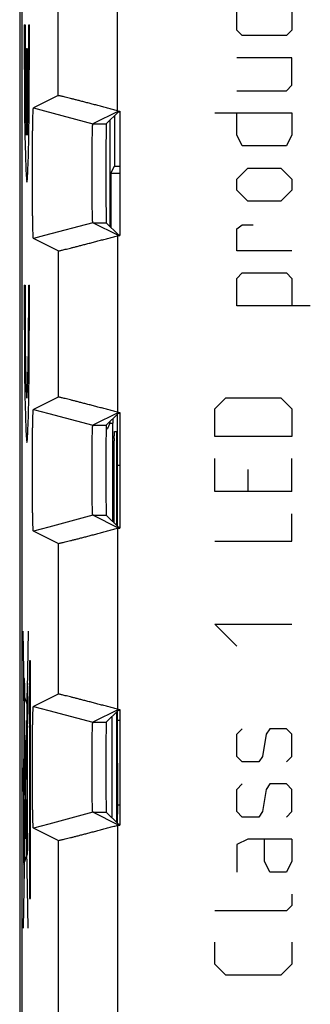
# Model space of a CAD drawing. Units: millimetres. Extents: x -12.1 to 10.3, y -24.5 to 24.5.
# Drawn here: x -12.1 to -7.2, y -0.5 to 16.1 of the extents above; entities that cross this region are included whole.
import ezdxf

# ---------------------------------------------------------------- set-up
doc = ezdxf.new("R2010")
doc.units = ezdxf.units.MM
doc.header["$LTSCALE"] = 36.425481
doc.layers.get('0').update_dxf_attribs({"linetype": 'CONTINUOUS'})
doc.layers.add('CURVE', color=7, linetype='CONTINUOUS')

msp = doc.modelspace()

# ---------------------------------------------------------------- linework, layer by layer
at = {"color": 0, "linetype": 'CONTINUOUS'}
for p, q in [((-12.092, 21.941), (-12.092, -21.941)), ((-12.058, 17.672), (-12.058, -17.672)), ((-11.446, 14.807), (-11.86, 14.6)), ((-11.86, 14.6), (-11.672, 14.55)), ((-10.429, 14.548), (-10.86, 14.332)), ((-10.431, 14.534), (-10.634, 14.332)), ((-10.497, 14.469), (-10.497, 13.62)), ((-10.446, 14.552), (-10.429, 14.548)), ((-10.431, 14.534), (-10.408, 14.534)), ((-10.429, 14.548), (-10.408, 14.548)), ((-10.408, 14.548), (-10.408, 12.452)), ((-10.575, 14.391), (-10.575, 12.609)), ((-10.558, 13.5), (-10.497, 13.62)), ((-10.497, 13.62), (-10.408, 13.62)), ((-10.558, 13.5), (-10.558, 12.592)), ((-10.558, 13.5), (-10.408, 13.5)), ((-10.429, 12.452), (-10.86, 12.668)), ((-10.431, 12.466), (-10.634, 12.668)), ((-11.672, 12.45), (-11.86, 12.4)), ((-10.446, 12.448), (-10.429, 12.452)), ((-10.431, 12.466), (-10.408, 12.466)), ((-10.429, 12.452), (-10.408, 12.452)), ((-11.446, 12.193), (-11.86, 12.4)), ((-11.446, 9.732), (-11.861, 9.525)), ((-11.861, 9.525), (-11.6, 9.455)), ((-10.429, 9.473), (-10.861, 9.257)), ((-10.431, 9.459), (-10.634, 9.257)), ((-10.446, 9.477), (-10.429, 9.473)), ((-10.431, 9.459), (-10.408, 9.459)), ((-10.429, 9.473), (-10.408, 9.473)), ((-10.408, 9.473), (-10.408, 7.527)), ((-10.573, 9.318), (-10.576, 9.296)), ((-10.522, 7.631), (-10.522, 9.294)), ((-10.443, 8.58), (-10.446, 9.445)), ((-10.495, 9.15), (-10.46, 9.15)), ((-10.46, 9.15), (-10.46, 7.57)), ((-10.499, 7.608), (-10.499, 8.95)), ((-10.446, 7.555), (-10.443, 8.58)), ((-10.408, 8.58), (-10.443, 8.58)), ((-10.429, 7.527), (-10.861, 7.743)), ((-10.431, 7.541), (-10.634, 7.743)), ((-11.6, 7.545), (-11.861, 7.475)), ((-11.446, 7.268), (-11.861, 7.475)), ((-10.446, 7.523), (-10.429, 7.527)), ((-10.431, 7.541), (-10.408, 7.541)), ((-10.429, 7.527), (-10.408, 7.527)), ((-11.446, 4.732), (-11.861, 4.525)), ((-11.861, 4.525), (-11.6, 4.455)), ((-10.446, 4.477), (-10.429, 4.473)), ((-10.429, 4.473), (-10.861, 4.257)), ((-10.431, 4.459), (-10.634, 4.257)), ((-10.54, 4.351), (-10.54, 2.649)), ((-10.46, 4.43), (-10.46, 2.57)), ((-10.447, 4.288), (-10.446, 4.445)), ((-10.431, 4.459), (-10.408, 4.459)), ((-10.429, 4.473), (-10.408, 4.473)), ((-10.408, 4.473), (-10.408, 2.527)), ((-10.442, 2.86), (-10.447, 4.288)), ((-10.408, 4.288), (-10.447, 4.288)), ((-10.443, 2.552), (-10.442, 2.86)), ((-10.408, 2.86), (-10.442, 2.86)), ((-10.429, 2.527), (-10.861, 2.743)), ((-10.431, 2.541), (-10.634, 2.743)), ((-11.6, 2.545), (-11.861, 2.475)), ((-10.446, 2.523), (-10.429, 2.527)), ((-10.431, 2.541), (-10.408, 2.541)), ((-10.429, 2.527), (-10.408, 2.527)), ((-11.446, 2.268), (-11.861, 2.475))]:
    msp.add_line(p, q, dxfattribs=at)
at = {"color": 9, "linetype": 'CONTINUOUS'}
for p, q in [((-11.446, 14.807), (-11.446, 17.419)), ((-10.446, 14.552), (-10.446, 17.419)), ((-12.016, 16), (-12.002, 16)), ((-11.94, 16), (-11.927, 16)), ((-11.978, 14.139), (-11.978, 15.6)), ((-11.978, 15.6), (-11.965, 15.6)), ((-11.965, 15.6), (-11.965, 14.139)), ((-11.672, 14.55), (-10.86, 14.332)), ((-10.86, 14.332), (-10.634, 14.332)), ((-10.86, 12.668), (-11.672, 12.45)), ((-10.86, 12.668), (-10.634, 12.668)), ((-10.446, 12.448), (-10.446, 9.477)), ((-11.446, 12.193), (-11.446, 9.732)), ((-12.016, 11.615), (-12.002, 11.615)), ((-11.94, 11.615), (-11.927, 11.615)), ((-11.6, 9.455), (-10.861, 9.257)), ((-10.576, 9.294), (-10.522, 9.294)), ((-10.861, 9.257), (-10.634, 9.257)), ((-10.861, 7.743), (-11.6, 7.545)), ((-10.861, 7.743), (-10.634, 7.743)), ((-10.446, 7.523), (-10.446, 4.477)), ((-11.446, 7.268), (-11.446, 4.732)), ((-11.947, 0.793), (-12.034, 5.793)), ((-11.947, 5.793), (-12.034, 0.793)), ((-11.927, 5.293), (-11.927, 1.293)), ((-11.909, 5.293), (-11.927, 5.293)), ((-11.909, 1.293), (-11.909, 5.293)), ((-12.017, 4.993), (-12.017, 4.593)), ((-12.01, 4.993), (-12.017, 4.993)), ((-12.01, 4.593), (-12.01, 4.993)), ((-12.021, 4.958), (-12.021, 1.628)), ((-12.019, 4.958), (-12.021, 4.958)), ((-12.019, 1.628), (-12.019, 4.958)), ((-12.016, 4.668), (-12.016, 4.918)), ((-12.016, 4.918), (-12.011, 4.918)), ((-12.011, 4.918), (-12.011, 4.668)), ((-12.019, 4.693), (-12.022, 4.693)), ((-12.02, 4.719), (-12.02, 1.868)), ((-11.961, 4.543), (-12.02, 4.719)), ((-12.011, 4.668), (-12.016, 4.668)), ((-12.017, 4.593), (-12.01, 4.593)), ((-11.961, 2.043), (-11.961, 4.543)), ((-11.6, 4.455), (-10.861, 4.257)), ((-10.861, 4.257), (-10.634, 4.257)), ((-12.005, 4.043), (-12.005, 3.043)), ((-12.002, 4.043), (-12.005, 4.043)), ((-12.002, 3.043), (-12.002, 4.043)), ((-12.004, 3.143), (-12.004, 3.943)), ((-12.004, 3.943), (-12.003, 3.943)), ((-12.003, 3.943), (-12.003, 3.143)), ((-12.026, 3.643), (-12.026, 2.943)), ((-12.024, 3.643), (-12.026, 3.643)), ((-12.026, 3.093), (-12.026, 3.493)), ((-12.026, 3.493), (-12.025, 3.493)), ((-12.025, 3.493), (-12.025, 3.093)), ((-12.024, 2.943), (-12.024, 3.643)), ((-12.025, 3.093), (-12.026, 3.093)), ((-12.005, 3.043), (-12.002, 3.043)), ((-12.003, 3.143), (-12.004, 3.143)), ((-12.026, 2.943), (-12.024, 2.943)), ((-10.861, 2.743), (-11.6, 2.545)), ((-10.861, 2.743), (-10.634, 2.743)), ((-10.446, 2.523), (-10.446, -2.523)), ((-11.955, 2.393), (-11.961, 2.393)), ((-11.955, 2.093), (-11.955, 2.393)), ((-12.026, 2.193), (-12.026, 1.993)), ((-12.02, 2.193), (-12.026, 2.193)), ((-11.446, 2.268), (-11.446, -2.268)), ((-12.026, 1.993), (-12.02, 1.993)), ((-12.025, 2.053), (-12.025, 2.133)), ((-12.025, 2.133), (-12.021, 2.133)), ((-12.021, 2.053), (-12.025, 2.053)), ((-12.02, 1.868), (-11.961, 2.043)), ((-11.961, 2.093), (-11.955, 2.093)), ((-12.022, 1.893), (-12.019, 1.893)), ((-12.021, 1.628), (-12.019, 1.628)), ((-11.927, 1.293), (-11.909, 1.293))]:
    msp.add_line(p, q, dxfattribs=at)
for points in [[(-12.016, 16), (-12.015, 15.494), (-12.013, 14.996), (-12.009, 14.543), (-12.003, 14.137), (-11.996, 13.802), (-11.989, 13.557), (-11.98, 13.403), (-11.971, 13.35), (-11.962, 13.4), (-11.954, 13.552), (-11.946, 13.8), (-11.939, 14.127), (-11.934, 14.532), (-11.93, 14.993), (-11.927, 15.481), (-11.927, 16)], [(-12.002, 16), (-12.002, 15.643), (-12.001, 15.29), (-11.998, 14.962), (-11.994, 14.672), (-11.989, 14.432), (-11.984, 14.253), (-11.978, 14.139)], [(-11.965, 14.139), (-11.959, 14.248), (-11.953, 14.426), (-11.948, 14.664), (-11.944, 14.952), (-11.942, 15.279), (-11.94, 15.632), (-11.94, 16)], [(-12.016, 11.615), (-12.015, 11.109), (-12.013, 10.611), (-12.009, 10.158), (-12.003, 9.751), (-11.996, 9.417), (-11.989, 9.172), (-11.98, 9.017), (-11.971, 8.965), (-11.962, 9.015), (-11.954, 9.167), (-11.946, 9.415), (-11.939, 9.742), (-11.934, 10.147), (-11.93, 10.607), (-11.927, 11.096), (-11.927, 11.615)], [(-12.002, 11.615), (-12.002, 11.251), (-12.001, 10.899), (-11.998, 10.571), (-11.994, 10.282), (-11.989, 10.04), (-11.984, 9.863), (-11.978, 9.753), (-11.971, 9.715), (-11.965, 9.752), (-11.959, 9.861), (-11.953, 10.037), (-11.948, 10.274), (-11.944, 10.567), (-11.942, 10.894), (-11.94, 11.246), (-11.94, 11.615)]]:
    msp.add_lwpolyline(points, dxfattribs=at)
at = {"color": 0, "linetype": 'CONTINUOUS'}
for points, knots in [([(-10.446, 14.552), (-10.474, 14.56), (-10.53, 14.574), (-10.612, 14.596), (-10.693, 14.618), (-10.773, 14.639), (-10.85, 14.659), (-10.924, 14.679), (-10.994, 14.697), (-11.061, 14.714), (-11.123, 14.73), (-11.181, 14.745), (-11.233, 14.758), (-11.281, 14.77), (-11.322, 14.78), (-11.358, 14.789), (-11.388, 14.796), (-11.411, 14.801), (-11.429, 14.805), (-11.439, 14.806), (-11.445, 14.808), (-11.446, 14.807)], [0, 0, 0, 0, 0.083559, 0.16664, 0.248352, 0.327923, 0.40523, 0.479689, 0.550535, 0.617211, 0.679709, 0.7375, 0.79006, 0.837125, 0.878711, 0.914457, 0.944076, 0.967502, 0.984713, 0.995548, 1, 1, 1, 1]), ([(-11.86, 12.4), (-11.86, 12.4), (-11.86, 12.4), (-11.86, 12.4), (-11.86, 12.4), (-11.861, 12.402), (-11.862, 12.404), (-11.862, 12.409), (-11.863, 12.416), (-11.864, 12.425), (-11.865, 12.436), (-11.865, 12.45), (-11.866, 12.465), (-11.867, 12.482), (-11.868, 12.509), (-11.869, 12.547), (-11.871, 12.599), (-11.872, 12.657), (-11.873, 12.722), (-11.874, 12.793), (-11.876, 12.869), (-11.876, 12.95), (-11.877, 13.035), (-11.878, 13.124), (-11.878, 13.215), (-11.879, 13.309), (-11.879, 13.404), (-11.879, 13.5), (-11.879, 13.596), (-11.879, 13.691), (-11.878, 13.785), (-11.878, 13.876), (-11.877, 13.965), (-11.876, 14.05), (-11.876, 14.131), (-11.874, 14.207), (-11.873, 14.278), (-11.872, 14.343), (-11.871, 14.401), (-11.869, 14.452), (-11.868, 14.491), (-11.867, 14.518), (-11.866, 14.535), (-11.865, 14.55), (-11.865, 14.564), (-11.864, 14.575), (-11.863, 14.584), (-11.862, 14.591), (-11.862, 14.596), (-11.861, 14.598), (-11.86, 14.6), (-11.86, 14.6), (-11.86, 14.6), (-11.86, 14.6), (-11.86, 14.6)], [0, 0, 0, 0, 0.000109, 0.000277, 0.000528, 0.000876, 0.001877, 0.004163, 0.007395, 0.011569, 0.016682, 0.022729, 0.02969, 0.037548, 0.046294, 0.066399, 0.089806, 0.116373, 0.145865, 0.178061, 0.212732, 0.249562, 0.288344, 0.328688, 0.370388, 0.413027, 0.456367, 0.500018, 0.54367, 0.58701, 0.62965, 0.671351, 0.711695, 0.750478, 0.787309, 0.821982, 0.854179, 0.883673, 0.910242, 0.933651, 0.953758, 0.962506, 0.970364, 0.977328, 0.983376, 0.98849, 0.992665, 0.995898, 0.998185, 0.999187, 0.999534, 0.999786, 0.999954, 1, 1, 1, 1]), ([(-10.86, 12.668), (-10.86, 12.668), (-10.86, 12.668), (-10.86, 12.669), (-10.861, 12.67), (-10.861, 12.672), (-10.862, 12.676), (-10.862, 12.682), (-10.863, 12.69), (-10.864, 12.699), (-10.864, 12.709), (-10.865, 12.726), (-10.866, 12.751), (-10.867, 12.785), (-10.868, 12.825), (-10.869, 12.869), (-10.87, 12.918), (-10.871, 12.971), (-10.872, 13.029), (-10.872, 13.089), (-10.873, 13.153), (-10.873, 13.219), (-10.874, 13.288), (-10.874, 13.358), (-10.874, 13.429), (-10.874, 13.5), (-10.874, 13.571), (-10.874, 13.642), (-10.874, 13.712), (-10.873, 13.78), (-10.873, 13.847), (-10.872, 13.911), (-10.872, 13.971), (-10.871, 14.029), (-10.87, 14.082), (-10.869, 14.131), (-10.868, 14.175), (-10.867, 14.215), (-10.866, 14.249), (-10.865, 14.274), (-10.864, 14.291), (-10.864, 14.301), (-10.863, 14.31), (-10.862, 14.318), (-10.862, 14.324), (-10.861, 14.328), (-10.861, 14.33), (-10.86, 14.331), (-10.86, 14.332), (-10.86, 14.332), (-10.86, 14.332)], [0, 0, 0, 0, 0.000174, 0.000433, 0.001245, 0.002469, 0.00509, 0.00865, 0.013142, 0.01856, 0.024897, 0.032131, 0.049218, 0.069714, 0.093408, 0.120149, 0.149698, 0.181833, 0.216327, 0.252871, 0.291265, 0.331132, 0.372281, 0.414312, 0.457003, 0.499987, 0.542971, 0.585662, 0.627694, 0.668843, 0.708712, 0.747107, 0.783651, 0.818147, 0.850284, 0.879834, 0.906577, 0.930273, 0.950771, 0.96786, 0.975096, 0.981434, 0.986854, 0.991347, 0.994908, 0.99753, 0.998754, 0.999566, 0.999825, 1, 1, 1, 1]), ([(-10.86, 12.668), (-10.86, 12.668), (-10.86, 12.668), (-10.86, 12.669), (-10.861, 12.67), (-10.861, 12.672), (-10.862, 12.676), (-10.862, 12.682), (-10.863, 12.69), (-10.864, 12.699), (-10.864, 12.709), (-10.865, 12.726), (-10.866, 12.751), (-10.867, 12.785), (-10.868, 12.825), (-10.869, 12.869), (-10.87, 12.918), (-10.871, 12.971), (-10.872, 13.029), (-10.872, 13.089), (-10.873, 13.153), (-10.873, 13.219), (-10.874, 13.288), (-10.874, 13.358), (-10.874, 13.429), (-10.874, 13.5), (-10.874, 13.571), (-10.874, 13.642), (-10.874, 13.712), (-10.873, 13.78), (-10.873, 13.847), (-10.872, 13.911), (-10.872, 13.971), (-10.871, 14.029), (-10.87, 14.082), (-10.869, 14.131), (-10.868, 14.175), (-10.867, 14.215), (-10.866, 14.249), (-10.865, 14.274), (-10.864, 14.291), (-10.864, 14.301), (-10.863, 14.31), (-10.862, 14.318), (-10.862, 14.324), (-10.861, 14.328), (-10.861, 14.33), (-10.86, 14.331), (-10.86, 14.332), (-10.86, 14.332), (-10.86, 14.332)], [0, 0, 0, 0, 0.000174, 0.000433, 0.001245, 0.002469, 0.00509, 0.00865, 0.013142, 0.01856, 0.024897, 0.032131, 0.049218, 0.069714, 0.093408, 0.120149, 0.149698, 0.181833, 0.216327, 0.252871, 0.291265, 0.331132, 0.372281, 0.414312, 0.457003, 0.499987, 0.542971, 0.585662, 0.627694, 0.668843, 0.708712, 0.747107, 0.783651, 0.818147, 0.850284, 0.879834, 0.906577, 0.930273, 0.950771, 0.96786, 0.975096, 0.981434, 0.986854, 0.991347, 0.994908, 0.99753, 0.998754, 0.999566, 0.999825, 1, 1, 1, 1]), ([(-10.634, 14.332), (-10.635, 14.331), (-10.634, 14.326), (-10.635, 14.317), (-10.636, 14.3), (-10.636, 14.278), (-10.637, 14.25), (-10.637, 14.217), (-10.638, 14.177), (-10.638, 14.133), (-10.639, 14.084), (-10.639, 14.031), (-10.64, 13.974), (-10.64, 13.913), (-10.64, 13.849), (-10.64, 13.782), (-10.641, 13.714), (-10.641, 13.643), (-10.641, 13.572), (-10.641, 13.5), (-10.641, 13.428), (-10.641, 13.357), (-10.641, 13.286), (-10.64, 13.218), (-10.64, 13.151), (-10.64, 13.087), (-10.64, 13.026), (-10.639, 12.969), (-10.639, 12.916), (-10.638, 12.867), (-10.638, 12.823), (-10.637, 12.783), (-10.637, 12.75), (-10.636, 12.722), (-10.636, 12.7), (-10.635, 12.683), (-10.634, 12.674), (-10.635, 12.669), (-10.634, 12.668)], [0, 0, 0, 0, 0.002289, 0.008306, 0.018012, 0.031355, 0.048206, 0.06848, 0.091977, 0.118567, 0.148014, 0.180111, 0.21463, 0.251265, 0.289814, 0.329894, 0.371308, 0.413641, 0.456663, 0.499991, 0.543319, 0.586342, 0.628675, 0.670089, 0.710169, 0.74872, 0.785355, 0.819875, 0.851973, 0.881421, 0.908012, 0.93151, 0.951786, 0.968639, 0.981985, 0.991692, 0.99771, 1, 1, 1, 1]), ([(-10.634, 14.332), (-10.635, 14.331), (-10.634, 14.326), (-10.635, 14.317), (-10.636, 14.3), (-10.636, 14.278), (-10.637, 14.25), (-10.637, 14.217), (-10.638, 14.177), (-10.638, 14.133), (-10.639, 14.084), (-10.639, 14.031), (-10.64, 13.974), (-10.64, 13.913), (-10.64, 13.849), (-10.64, 13.782), (-10.641, 13.714), (-10.641, 13.643), (-10.641, 13.572), (-10.641, 13.5), (-10.641, 13.428), (-10.641, 13.357), (-10.641, 13.286), (-10.64, 13.218), (-10.64, 13.151), (-10.64, 13.087), (-10.64, 13.026), (-10.639, 12.969), (-10.639, 12.916), (-10.638, 12.867), (-10.638, 12.823), (-10.637, 12.783), (-10.637, 12.75), (-10.636, 12.722), (-10.636, 12.7), (-10.635, 12.683), (-10.634, 12.674), (-10.635, 12.669), (-10.634, 12.668)], [0, 0, 0, 0, 0.002289, 0.008306, 0.018012, 0.031355, 0.048206, 0.06848, 0.091977, 0.118567, 0.148014, 0.180111, 0.21463, 0.251265, 0.289814, 0.329894, 0.371308, 0.413641, 0.456663, 0.499991, 0.543319, 0.586342, 0.628675, 0.670089, 0.710169, 0.74872, 0.785355, 0.819875, 0.851973, 0.881421, 0.908012, 0.93151, 0.951786, 0.968639, 0.981985, 0.991692, 0.99771, 1, 1, 1, 1]), ([(-11.446, 12.193), (-11.445, 12.192), (-11.439, 12.194), (-11.429, 12.195), (-11.411, 12.199), (-11.388, 12.204), (-11.358, 12.211), (-11.322, 12.22), (-11.281, 12.23), (-11.233, 12.242), (-11.181, 12.255), (-11.123, 12.27), (-11.061, 12.286), (-10.994, 12.303), (-10.924, 12.321), (-10.85, 12.341), (-10.773, 12.361), (-10.693, 12.382), (-10.612, 12.404), (-10.53, 12.426), (-10.474, 12.44), (-10.446, 12.448)], [0, 0, 0, 0, 0.004452, 0.015287, 0.0325, 0.055927, 0.085546, 0.121292, 0.16288, 0.209945, 0.262504, 0.320296, 0.382795, 0.449471, 0.520315, 0.594775, 0.672083, 0.751655, 0.833364, 0.916444, 1, 1, 1, 1]), ([(-10.446, 9.477), (-10.474, 9.485), (-10.53, 9.499), (-10.612, 9.521), (-10.693, 9.543), (-10.773, 9.564), (-10.85, 9.584), (-10.924, 9.604), (-10.994, 9.622), (-11.061, 9.639), (-11.123, 9.655), (-11.181, 9.67), (-11.233, 9.683), (-11.281, 9.695), (-11.322, 9.705), (-11.358, 9.714), (-11.388, 9.721), (-11.411, 9.726), (-11.429, 9.73), (-11.439, 9.731), (-11.445, 9.733), (-11.446, 9.732)], [0, 0, 0, 0, 0.083556, 0.166636, 0.248345, 0.327917, 0.405225, 0.479685, 0.550529, 0.617205, 0.679704, 0.737496, 0.790055, 0.83712, 0.878708, 0.914454, 0.944073, 0.9675, 0.984713, 0.995548, 1, 1, 1, 1]), ([(-11.861, 7.475), (-11.861, 7.475), (-11.861, 7.475), (-11.862, 7.476), (-11.862, 7.476), (-11.862, 7.477), (-11.863, 7.48), (-11.863, 7.484), (-11.864, 7.491), (-11.865, 7.5), (-11.866, 7.511), (-11.867, 7.524), (-11.867, 7.539), (-11.868, 7.556), (-11.869, 7.583), (-11.87, 7.621), (-11.872, 7.671), (-11.873, 7.728), (-11.874, 7.792), (-11.875, 7.861), (-11.876, 7.935), (-11.877, 8.014), (-11.878, 8.097), (-11.878, 8.183), (-11.879, 8.272), (-11.879, 8.362), (-11.879, 8.454), (-11.879, 8.546), (-11.879, 8.638), (-11.879, 8.728), (-11.878, 8.817), (-11.878, 8.903), (-11.877, 8.986), (-11.876, 9.065), (-11.875, 9.139), (-11.874, 9.208), (-11.873, 9.272), (-11.872, 9.329), (-11.87, 9.379), (-11.869, 9.417), (-11.868, 9.444), (-11.867, 9.461), (-11.867, 9.476), (-11.866, 9.489), (-11.865, 9.5), (-11.864, 9.509), (-11.863, 9.516), (-11.863, 9.52), (-11.862, 9.523), (-11.862, 9.524), (-11.862, 9.524), (-11.861, 9.525), (-11.861, 9.525), (-11.861, 9.525)], [0, 0, 0, 0, 0.000103, 0.000274, 0.000532, 0.000893, 0.001939, 0.00434, 0.007744, 0.012147, 0.017544, 0.023928, 0.031279, 0.039577, 0.048814, 0.070036, 0.094723, 0.122724, 0.153751, 0.187605, 0.223965, 0.262561, 0.303078, 0.34516, 0.388523, 0.432738, 0.477547, 0.52248, 0.567289, 0.611505, 0.654869, 0.696952, 0.73747, 0.776067, 0.812428, 0.846284, 0.877313, 0.905316, 0.930006, 0.95123, 0.960468, 0.968767, 0.97612, 0.982506, 0.987905, 0.992309, 0.995714, 0.998116, 0.999163, 0.999524, 0.999782, 0.999953, 1, 1, 1, 1]), ([(-10.576, 9.296), (-10.578, 9.286), (-10.583, 9.266), (-10.595, 9.238), (-10.611, 9.211), (-10.626, 9.193), (-10.635, 9.184), (-10.637, 9.182)], [0, 0, 0, 0, 0.227188, 0.467013, 0.705825, 0.947586, 1, 1, 1, 1]), ([(-10.861, 7.743), (-10.861, 7.744), (-10.861, 7.744), (-10.862, 7.744), (-10.862, 7.745), (-10.862, 7.748), (-10.863, 7.752), (-10.863, 7.757), (-10.864, 7.765), (-10.865, 7.773), (-10.865, 7.783), (-10.866, 7.8), (-10.867, 7.824), (-10.868, 7.856), (-10.869, 7.894), (-10.87, 7.936), (-10.871, 7.983), (-10.871, 8.034), (-10.872, 8.089), (-10.873, 8.147), (-10.873, 8.207), (-10.874, 8.27), (-10.874, 8.334), (-10.874, 8.4), (-10.874, 8.467), (-10.874, 8.533), (-10.874, 8.6), (-10.874, 8.666), (-10.874, 8.73), (-10.873, 8.793), (-10.873, 8.853), (-10.872, 8.911), (-10.871, 8.966), (-10.871, 9.017), (-10.87, 9.064), (-10.869, 9.106), (-10.868, 9.144), (-10.867, 9.176), (-10.866, 9.2), (-10.865, 9.217), (-10.865, 9.227), (-10.864, 9.235), (-10.863, 9.243), (-10.863, 9.248), (-10.862, 9.252), (-10.862, 9.255), (-10.862, 9.256), (-10.861, 9.256), (-10.861, 9.256), (-10.861, 9.257)], [0, 0, 0, 0, 0.000181, 0.000452, 0.001307, 0.002599, 0.00537, 0.009136, 0.013889, 0.01962, 0.026321, 0.033969, 0.052025, 0.073661, 0.098642, 0.126807, 0.157866, 0.191617, 0.227744, 0.265985, 0.306037, 0.34756, 0.390286, 0.433808, 0.477889, 0.522082, 0.566163, 0.609686, 0.652413, 0.693936, 0.733989, 0.772232, 0.80836, 0.842113, 0.873173, 0.90134, 0.926323, 0.947962, 0.966021, 0.97367, 0.980373, 0.986107, 0.99086, 0.994628, 0.997399, 0.998692, 0.999548, 0.999819, 1, 1, 1, 1]), ([(-10.861, 7.743), (-10.861, 7.744), (-10.861, 7.744), (-10.862, 7.744), (-10.862, 7.745), (-10.862, 7.748), (-10.863, 7.752), (-10.863, 7.757), (-10.864, 7.765), (-10.865, 7.773), (-10.865, 7.783), (-10.866, 7.8), (-10.867, 7.824), (-10.868, 7.856), (-10.869, 7.894), (-10.87, 7.936), (-10.871, 7.983), (-10.871, 8.034), (-10.872, 8.089), (-10.873, 8.147), (-10.873, 8.207), (-10.874, 8.27), (-10.874, 8.334), (-10.874, 8.4), (-10.874, 8.467), (-10.874, 8.533), (-10.874, 8.6), (-10.874, 8.666), (-10.874, 8.73), (-10.873, 8.793), (-10.873, 8.853), (-10.872, 8.911), (-10.871, 8.966), (-10.871, 9.017), (-10.87, 9.064), (-10.869, 9.106), (-10.868, 9.144), (-10.867, 9.176), (-10.866, 9.2), (-10.865, 9.217), (-10.865, 9.227), (-10.864, 9.235), (-10.863, 9.243), (-10.863, 9.248), (-10.862, 9.252), (-10.862, 9.255), (-10.862, 9.256), (-10.861, 9.256), (-10.861, 9.256), (-10.861, 9.257)], [0, 0, 0, 0, 0.000181, 0.000452, 0.001307, 0.002599, 0.00537, 0.009136, 0.013889, 0.01962, 0.026321, 0.033969, 0.052025, 0.073661, 0.098642, 0.126807, 0.157866, 0.191617, 0.227744, 0.265985, 0.306037, 0.34756, 0.390286, 0.433808, 0.477889, 0.522082, 0.566163, 0.609686, 0.652413, 0.693936, 0.733989, 0.772232, 0.80836, 0.842113, 0.873173, 0.90134, 0.926323, 0.947962, 0.966021, 0.97367, 0.980373, 0.986107, 0.99086, 0.994628, 0.997399, 0.998692, 0.999548, 0.999819, 1, 1, 1, 1]), ([(-10.634, 9.257), (-10.635, 9.256), (-10.635, 9.251), (-10.636, 9.242), (-10.636, 9.226), (-10.637, 9.205), (-10.637, 9.178), (-10.638, 9.146), (-10.638, 9.108), (-10.639, 9.066), (-10.639, 9.019), (-10.64, 8.968), (-10.64, 8.914), (-10.64, 8.856), (-10.64, 8.795), (-10.641, 8.732), (-10.641, 8.667), (-10.641, 8.601), (-10.641, 8.534), (-10.641, 8.466), (-10.641, 8.399), (-10.641, 8.333), (-10.641, 8.268), (-10.64, 8.205), (-10.64, 8.144), (-10.64, 8.086), (-10.64, 8.032), (-10.639, 7.981), (-10.639, 7.934), (-10.638, 7.892), (-10.638, 7.854), (-10.637, 7.822), (-10.637, 7.795), (-10.636, 7.774), (-10.636, 7.758), (-10.635, 7.749), (-10.635, 7.744), (-10.634, 7.743)], [0, 0, 0, 0, 0.002408, 0.008761, 0.019013, 0.033104, 0.050895, 0.072284, 0.09705, 0.125056, 0.156014, 0.189741, 0.225916, 0.264284, 0.304534, 0.346318, 0.389361, 0.433238, 0.477699, 0.522281, 0.566743, 0.61062, 0.653663, 0.695448, 0.735698, 0.774067, 0.810244, 0.843972, 0.874931, 0.902938, 0.927705, 0.949097, 0.966889, 0.980982, 0.991237, 0.997591, 1, 1, 1, 1]), ([(-10.634, 9.257), (-10.635, 9.256), (-10.635, 9.251), (-10.636, 9.242), (-10.636, 9.226), (-10.637, 9.205), (-10.637, 9.178), (-10.638, 9.146), (-10.638, 9.108), (-10.639, 9.066), (-10.639, 9.019), (-10.64, 8.968), (-10.64, 8.914), (-10.64, 8.856), (-10.64, 8.795), (-10.641, 8.732), (-10.641, 8.667), (-10.641, 8.601), (-10.641, 8.534), (-10.641, 8.466), (-10.641, 8.399), (-10.641, 8.333), (-10.641, 8.268), (-10.64, 8.205), (-10.64, 8.144), (-10.64, 8.086), (-10.64, 8.032), (-10.639, 7.981), (-10.639, 7.934), (-10.638, 7.892), (-10.638, 7.854), (-10.637, 7.822), (-10.637, 7.795), (-10.636, 7.774), (-10.636, 7.758), (-10.635, 7.749), (-10.635, 7.744), (-10.634, 7.743)], [0, 0, 0, 0, 0.002408, 0.008761, 0.019013, 0.033104, 0.050895, 0.072284, 0.09705, 0.125056, 0.156014, 0.189741, 0.225916, 0.264284, 0.304534, 0.346318, 0.389361, 0.433238, 0.477699, 0.522281, 0.566743, 0.61062, 0.653663, 0.695448, 0.735698, 0.774067, 0.810244, 0.843972, 0.874931, 0.902938, 0.927705, 0.949097, 0.966889, 0.980982, 0.991237, 0.997591, 1, 1, 1, 1]), ([(-10.499, 8.95), (-10.499, 8.975), (-10.497, 9.021), (-10.501, 9.088), (-10.491, 9.119), (-10.5, 9.15), (-10.495, 9.15)], [0, 0, 0, 0, 0.381989, 0.70812, 0.924651, 1, 1, 1, 1]), ([(-11.446, 7.268), (-11.445, 7.267), (-11.439, 7.269), (-11.429, 7.27), (-11.411, 7.274), (-11.388, 7.279), (-11.358, 7.286), (-11.322, 7.295), (-11.281, 7.305), (-11.233, 7.317), (-11.181, 7.33), (-11.123, 7.345), (-11.061, 7.361), (-10.994, 7.378), (-10.924, 7.396), (-10.85, 7.416), (-10.773, 7.436), (-10.693, 7.457), (-10.612, 7.479), (-10.53, 7.501), (-10.474, 7.515), (-10.446, 7.523)], [0, 0, 0, 0, 0.004452, 0.015287, 0.0325, 0.055927, 0.085546, 0.121292, 0.16288, 0.209945, 0.262504, 0.320296, 0.382795, 0.449471, 0.520315, 0.594775, 0.672083, 0.751655, 0.833364, 0.916444, 1, 1, 1, 1]), ([(-10.446, 4.477), (-10.474, 4.485), (-10.53, 4.499), (-10.612, 4.521), (-10.693, 4.543), (-10.773, 4.564), (-10.85, 4.584), (-10.924, 4.604), (-10.994, 4.622), (-11.061, 4.639), (-11.123, 4.655), (-11.181, 4.67), (-11.233, 4.683), (-11.281, 4.695), (-11.322, 4.705), (-11.358, 4.714), (-11.388, 4.721), (-11.411, 4.726), (-11.429, 4.73), (-11.439, 4.731), (-11.445, 4.733), (-11.446, 4.732)], [0, 0, 0, 0, 0.083556, 0.166636, 0.248345, 0.327917, 0.405225, 0.479685, 0.550529, 0.617205, 0.679704, 0.737496, 0.790055, 0.83712, 0.878708, 0.914454, 0.944073, 0.9675, 0.984713, 0.995548, 1, 1, 1, 1]), ([(-11.861, 2.475), (-11.861, 2.475), (-11.861, 2.475), (-11.862, 2.476), (-11.862, 2.476), (-11.862, 2.477), (-11.863, 2.48), (-11.863, 2.484), (-11.864, 2.491), (-11.865, 2.5), (-11.866, 2.511), (-11.867, 2.524), (-11.867, 2.539), (-11.868, 2.556), (-11.869, 2.583), (-11.87, 2.621), (-11.872, 2.671), (-11.873, 2.728), (-11.874, 2.792), (-11.875, 2.861), (-11.876, 2.935), (-11.877, 3.014), (-11.878, 3.097), (-11.878, 3.183), (-11.879, 3.272), (-11.879, 3.362), (-11.879, 3.454), (-11.879, 3.546), (-11.879, 3.638), (-11.879, 3.728), (-11.878, 3.817), (-11.878, 3.903), (-11.877, 3.986), (-11.876, 4.065), (-11.875, 4.139), (-11.874, 4.208), (-11.873, 4.272), (-11.872, 4.329), (-11.87, 4.379), (-11.869, 4.417), (-11.868, 4.444), (-11.867, 4.461), (-11.867, 4.476), (-11.866, 4.489), (-11.865, 4.5), (-11.864, 4.509), (-11.863, 4.516), (-11.863, 4.52), (-11.862, 4.523), (-11.862, 4.524), (-11.862, 4.524), (-11.861, 4.525), (-11.861, 4.525), (-11.861, 4.525)], [0, 0, 0, 0, 0.000103, 0.000274, 0.000532, 0.000893, 0.001939, 0.00434, 0.007744, 0.012147, 0.017544, 0.023928, 0.031279, 0.039577, 0.048814, 0.070036, 0.094723, 0.122724, 0.153751, 0.187605, 0.223965, 0.262561, 0.303078, 0.34516, 0.388523, 0.432738, 0.477547, 0.52248, 0.567289, 0.611505, 0.654869, 0.696952, 0.73747, 0.776067, 0.812428, 0.846284, 0.877313, 0.905316, 0.930006, 0.95123, 0.960468, 0.968767, 0.97612, 0.982506, 0.987905, 0.992309, 0.995714, 0.998116, 0.999163, 0.999524, 0.999782, 0.999953, 1, 1, 1, 1]), ([(-10.861, 2.743), (-10.861, 2.744), (-10.861, 2.744), (-10.862, 2.744), (-10.862, 2.745), (-10.862, 2.748), (-10.863, 2.752), (-10.863, 2.757), (-10.864, 2.765), (-10.865, 2.773), (-10.865, 2.783), (-10.866, 2.8), (-10.867, 2.824), (-10.868, 2.856), (-10.869, 2.894), (-10.87, 2.936), (-10.871, 2.983), (-10.871, 3.034), (-10.872, 3.089), (-10.873, 3.147), (-10.873, 3.207), (-10.874, 3.27), (-10.874, 3.334), (-10.874, 3.4), (-10.874, 3.467), (-10.874, 3.533), (-10.874, 3.6), (-10.874, 3.666), (-10.874, 3.73), (-10.873, 3.793), (-10.873, 3.853), (-10.872, 3.911), (-10.871, 3.966), (-10.871, 4.017), (-10.87, 4.064), (-10.869, 4.106), (-10.868, 4.144), (-10.867, 4.176), (-10.866, 4.2), (-10.865, 4.217), (-10.865, 4.227), (-10.864, 4.235), (-10.863, 4.243), (-10.863, 4.248), (-10.862, 4.252), (-10.862, 4.255), (-10.862, 4.256), (-10.861, 4.256), (-10.861, 4.256), (-10.861, 4.257)], [0, 0, 0, 0, 0.000181, 0.000452, 0.001307, 0.002599, 0.00537, 0.009136, 0.013889, 0.01962, 0.026321, 0.033969, 0.052025, 0.073661, 0.098642, 0.126807, 0.157866, 0.191617, 0.227744, 0.265985, 0.306037, 0.34756, 0.390286, 0.433808, 0.477889, 0.522082, 0.566163, 0.609686, 0.652413, 0.693936, 0.733989, 0.772232, 0.80836, 0.842113, 0.873173, 0.90134, 0.926323, 0.947962, 0.966021, 0.97367, 0.980373, 0.986107, 0.99086, 0.994628, 0.997399, 0.998692, 0.999548, 0.999819, 1, 1, 1, 1]), ([(-10.861, 2.743), (-10.861, 2.744), (-10.861, 2.744), (-10.862, 2.744), (-10.862, 2.745), (-10.862, 2.748), (-10.863, 2.752), (-10.863, 2.757), (-10.864, 2.765), (-10.865, 2.773), (-10.865, 2.783), (-10.866, 2.8), (-10.867, 2.824), (-10.868, 2.856), (-10.869, 2.894), (-10.87, 2.936), (-10.871, 2.983), (-10.871, 3.034), (-10.872, 3.089), (-10.873, 3.147), (-10.873, 3.207), (-10.874, 3.27), (-10.874, 3.334), (-10.874, 3.4), (-10.874, 3.467), (-10.874, 3.533), (-10.874, 3.6), (-10.874, 3.666), (-10.874, 3.73), (-10.873, 3.793), (-10.873, 3.853), (-10.872, 3.911), (-10.871, 3.966), (-10.871, 4.017), (-10.87, 4.064), (-10.869, 4.106), (-10.868, 4.144), (-10.867, 4.176), (-10.866, 4.2), (-10.865, 4.217), (-10.865, 4.227), (-10.864, 4.235), (-10.863, 4.243), (-10.863, 4.248), (-10.862, 4.252), (-10.862, 4.255), (-10.862, 4.256), (-10.861, 4.256), (-10.861, 4.256), (-10.861, 4.257)], [0, 0, 0, 0, 0.000181, 0.000452, 0.001307, 0.002599, 0.00537, 0.009136, 0.013889, 0.01962, 0.026321, 0.033969, 0.052025, 0.073661, 0.098642, 0.126807, 0.157866, 0.191617, 0.227744, 0.265985, 0.306037, 0.34756, 0.390286, 0.433808, 0.477889, 0.522082, 0.566163, 0.609686, 0.652413, 0.693936, 0.733989, 0.772232, 0.80836, 0.842113, 0.873173, 0.90134, 0.926323, 0.947962, 0.966021, 0.97367, 0.980373, 0.986107, 0.99086, 0.994628, 0.997399, 0.998692, 0.999548, 0.999819, 1, 1, 1, 1]), ([(-10.634, 4.257), (-10.635, 4.256), (-10.635, 4.251), (-10.636, 4.242), (-10.636, 4.226), (-10.637, 4.205), (-10.637, 4.178), (-10.638, 4.146), (-10.638, 4.108), (-10.639, 4.066), (-10.639, 4.019), (-10.64, 3.968), (-10.64, 3.914), (-10.64, 3.856), (-10.64, 3.795), (-10.641, 3.732), (-10.641, 3.667), (-10.641, 3.601), (-10.641, 3.534), (-10.641, 3.466), (-10.641, 3.399), (-10.641, 3.333), (-10.641, 3.268), (-10.64, 3.205), (-10.64, 3.144), (-10.64, 3.086), (-10.64, 3.032), (-10.639, 2.981), (-10.639, 2.934), (-10.638, 2.892), (-10.638, 2.854), (-10.637, 2.822), (-10.637, 2.795), (-10.636, 2.774), (-10.636, 2.758), (-10.635, 2.749), (-10.635, 2.744), (-10.634, 2.743)], [0, 0, 0, 0, 0.002408, 0.008761, 0.019013, 0.033104, 0.050895, 0.072284, 0.09705, 0.125056, 0.156014, 0.189741, 0.225916, 0.264284, 0.304534, 0.346318, 0.389361, 0.433238, 0.477699, 0.522281, 0.566743, 0.61062, 0.653663, 0.695448, 0.735698, 0.774067, 0.810244, 0.843972, 0.874931, 0.902938, 0.927705, 0.949097, 0.966889, 0.980982, 0.991237, 0.997591, 1, 1, 1, 1]), ([(-10.634, 4.257), (-10.635, 4.256), (-10.635, 4.251), (-10.636, 4.242), (-10.636, 4.226), (-10.637, 4.205), (-10.637, 4.178), (-10.638, 4.146), (-10.638, 4.108), (-10.639, 4.066), (-10.639, 4.019), (-10.64, 3.968), (-10.64, 3.914), (-10.64, 3.856), (-10.64, 3.795), (-10.641, 3.732), (-10.641, 3.667), (-10.641, 3.601), (-10.641, 3.534), (-10.641, 3.466), (-10.641, 3.399), (-10.641, 3.333), (-10.641, 3.268), (-10.64, 3.205), (-10.64, 3.144), (-10.64, 3.086), (-10.64, 3.032), (-10.639, 2.981), (-10.639, 2.934), (-10.638, 2.892), (-10.638, 2.854), (-10.637, 2.822), (-10.637, 2.795), (-10.636, 2.774), (-10.636, 2.758), (-10.635, 2.749), (-10.635, 2.744), (-10.634, 2.743)], [0, 0, 0, 0, 0.002408, 0.008761, 0.019013, 0.033104, 0.050895, 0.072284, 0.09705, 0.125056, 0.156014, 0.189741, 0.225916, 0.264284, 0.304534, 0.346318, 0.389361, 0.433238, 0.477699, 0.522281, 0.566743, 0.61062, 0.653663, 0.695448, 0.735698, 0.774067, 0.810244, 0.843972, 0.874931, 0.902938, 0.927705, 0.949097, 0.966889, 0.980982, 0.991237, 0.997591, 1, 1, 1, 1]), ([(-11.446, 2.268), (-11.445, 2.267), (-11.439, 2.269), (-11.429, 2.27), (-11.411, 2.274), (-11.388, 2.279), (-11.358, 2.286), (-11.322, 2.295), (-11.281, 2.305), (-11.233, 2.317), (-11.181, 2.33), (-11.123, 2.345), (-11.061, 2.361), (-10.994, 2.378), (-10.924, 2.396), (-10.85, 2.416), (-10.773, 2.436), (-10.693, 2.457), (-10.612, 2.479), (-10.53, 2.501), (-10.474, 2.515), (-10.446, 2.523)], [0, 0, 0, 0, 0.004452, 0.015287, 0.0325, 0.055927, 0.085546, 0.121292, 0.16288, 0.209945, 0.262504, 0.320296, 0.382795, 0.449471, 0.520315, 0.594775, 0.672083, 0.751655, 0.833364, 0.916444, 1, 1, 1, 1])]:
    msp.add_open_spline(points, degree=3, knots=knots, dxfattribs=at)
msp.add_open_spline([(-10.521, 9.369), (-10.522, 9.344), (-10.522, 9.319), (-10.522, 9.294)], degree=3, dxfattribs=at)
at = {"color": 9, "linetype": 'CONTINUOUS'}
for points in [[(-12.023, 4.968, -11.003), (-12.023, 4.968, -11.019), (-12.024, 4.963, -11.057), (-12.025, 4.934, -11.114), (-12.026, 4.876, -11.164), (-12.026, 4.793, -11.185), (-12.026, 4.71, -11.164), (-12.025, 4.652, -11.114), (-12.024, 4.624, -11.057), (-12.023, 4.618, -11.019), (-12.023, 4.618, -11.003)], [(-12.023, 4.968, -11.003), (-12.023, 4.968, -11.019), (-12.024, 4.963, -11.057), (-12.025, 4.934, -11.114), (-12.026, 4.876, -11.164), (-12.026, 4.793, -11.185), (-12.026, 4.71, -11.164), (-12.025, 4.652, -11.114), (-12.024, 4.624, -11.057), (-12.023, 4.618, -11.019), (-12.023, 4.618, -11.003)], [(-12.023, 4.618, -11.003), (-12.023, 4.618, -10.986), (-12.022, 4.624, -10.949), (-12.021, 4.652, -10.892), (-12.02, 4.71, -10.841), (-12.02, 4.793, -10.821), (-12.02, 4.876, -10.841), (-12.021, 4.934, -10.892), (-12.022, 4.963, -10.949), (-12.023, 4.968, -10.986), (-12.023, 4.968, -11.003)], [(-12.023, 4.618, -11.003), (-12.023, 4.618, -10.986), (-12.022, 4.624, -10.949), (-12.021, 4.652, -10.892), (-12.02, 4.71, -10.841), (-12.02, 4.793, -10.821), (-12.02, 4.876, -10.841), (-12.021, 4.934, -10.892), (-12.022, 4.963, -10.949), (-12.023, 4.968, -10.986), (-12.023, 4.968, -11.003)], [(-11.961, 4.918, -7.478), (-11.962, 4.918, -7.514), (-11.963, 4.907, -7.594), (-11.966, 4.845, -7.717), (-11.967, 4.72, -7.824), (-11.968, 4.543, -7.869), (-11.967, 4.366, -7.824), (-11.966, 4.241, -7.717), (-11.963, 4.18, -7.594), (-11.962, 4.168, -7.514), (-11.961, 4.168, -7.478)], [(-11.961, 4.918, -7.478), (-11.962, 4.918, -7.514), (-11.963, 4.907, -7.594), (-11.966, 4.845, -7.717), (-11.967, 4.72, -7.824), (-11.968, 4.543, -7.869), (-11.967, 4.366, -7.824), (-11.966, 4.241, -7.717), (-11.963, 4.18, -7.594), (-11.962, 4.168, -7.514), (-11.961, 4.168, -7.478)], [(-11.961, 4.168, -7.478), (-11.961, 4.168, -7.443), (-11.959, 4.18, -7.363), (-11.957, 4.241, -7.24), (-11.955, 4.366, -7.132), (-11.955, 4.543, -7.088), (-11.955, 4.72, -7.132), (-11.957, 4.845, -7.24), (-11.959, 4.907, -7.363), (-11.961, 4.918, -7.443), (-11.961, 4.918, -7.478)], [(-11.961, 4.168, -7.478), (-11.961, 4.168, -7.443), (-11.959, 4.18, -7.363), (-11.957, 4.241, -7.24), (-11.955, 4.366, -7.132), (-11.955, 4.543, -7.088), (-11.955, 4.72, -7.132), (-11.957, 4.845, -7.24), (-11.959, 4.907, -7.363), (-11.961, 4.918, -7.443), (-11.961, 4.918, -7.478)], [(-11.961, 4.293, -7.478), (-11.962, 4.293, -7.502), (-11.963, 4.301, -7.556), (-11.964, 4.342, -7.637), (-11.965, 4.425, -7.709), (-11.966, 4.543, -7.739), (-11.965, 4.661, -7.709), (-11.964, 4.745, -7.637), (-11.963, 4.786, -7.556), (-11.962, 4.793, -7.502), (-11.961, 4.793, -7.478)], [(-11.961, 4.293, -7.478), (-11.962, 4.293, -7.502), (-11.963, 4.301, -7.556), (-11.964, 4.342, -7.637), (-11.965, 4.425, -7.709), (-11.966, 4.543, -7.739), (-11.965, 4.661, -7.709), (-11.964, 4.745, -7.637), (-11.963, 4.786, -7.556), (-11.962, 4.793, -7.502), (-11.961, 4.793, -7.478)], [(-11.961, 4.693, -7.478), (-11.962, 4.693, -7.493), (-11.962, 4.689, -7.525), (-11.963, 4.664, -7.574), (-11.964, 4.614, -7.617), (-11.964, 4.543, -7.634), (-11.964, 4.472, -7.617), (-11.963, 4.422, -7.574), (-11.962, 4.398, -7.525), (-11.962, 4.393, -7.493), (-11.961, 4.393, -7.478)], [(-11.961, 4.693, -7.478), (-11.962, 4.693, -7.493), (-11.962, 4.689, -7.525), (-11.963, 4.664, -7.574), (-11.964, 4.614, -7.617), (-11.964, 4.543, -7.634), (-11.964, 4.472, -7.617), (-11.963, 4.422, -7.574), (-11.962, 4.398, -7.525), (-11.962, 4.393, -7.493), (-11.961, 4.393, -7.478)], [(-11.961, 4.793, -7.478), (-11.961, 4.793, -7.455), (-11.96, 4.786, -7.401), (-11.959, 4.745, -7.319), (-11.957, 4.661, -7.248), (-11.957, 4.543, -7.218), (-11.957, 4.425, -7.248), (-11.959, 4.342, -7.319), (-11.96, 4.301, -7.401), (-11.961, 4.293, -7.455), (-11.961, 4.293, -7.478)], [(-11.961, 4.793, -7.478), (-11.961, 4.793, -7.455), (-11.96, 4.786, -7.401), (-11.959, 4.745, -7.319), (-11.957, 4.661, -7.248), (-11.957, 4.543, -7.218), (-11.957, 4.425, -7.248), (-11.959, 4.342, -7.319), (-11.96, 4.301, -7.401), (-11.961, 4.293, -7.455), (-11.961, 4.293, -7.478)], [(-11.961, 4.393, -7.478), (-11.961, 4.393, -7.464), (-11.961, 4.398, -7.432), (-11.96, 4.422, -7.383), (-11.959, 4.472, -7.34), (-11.959, 4.543, -7.322), (-11.959, 4.614, -7.34), (-11.96, 4.664, -7.383), (-11.961, 4.689, -7.432), (-11.961, 4.693, -7.464), (-11.961, 4.693, -7.478)], [(-11.961, 4.393, -7.478), (-11.961, 4.393, -7.464), (-11.961, 4.398, -7.432), (-11.96, 4.422, -7.383), (-11.959, 4.472, -7.34), (-11.959, 4.543, -7.322), (-11.959, 4.614, -7.34), (-11.96, 4.664, -7.383), (-11.961, 4.689, -7.432), (-11.961, 4.693, -7.464), (-11.961, 4.693, -7.478)]]:
    msp.add_open_spline(points, degree=3, knots=[0, 0, 0, 0, 0.090681, 0.205385, 0.344483, 0.5, 0.655517, 0.794615, 0.909319, 1, 1, 1, 1], dxfattribs=at)
for points in [[(-12.022, 4.693, -10.967), (-12.023, 4.693, -10.991), (-12.024, 4.675, -11.039), (-12.024, 4.63, -11.063), (-12.024, 4.606, -11.066)], [(-12.024, 4.606, -11.066), (-12.025, 4.287, -11.109), (-12.025, 3.965, -11.135), (-12.025, 3.643, -11.147)], [(-12.025, 2.943, -11.147), (-12.025, 2.621, -11.135), (-12.025, 2.299, -11.109), (-12.024, 1.98, -11.066)], [(-12.024, 1.98, -11.066), (-12.024, 1.957, -11.063), (-12.024, 1.911, -11.039), (-12.023, 1.893, -10.991), (-12.022, 1.893, -10.967)]]:
    msp.add_open_spline(points, degree=3, dxfattribs=at)
at = {"layer": 'CURVE', "color": 9, "linetype": 'CONTINUOUS'}
for p, q in [((-8.436, 15.91), (-8.436, 16.281)), ((-7.508, 16.281), (-7.508, 15.91)), ((-12.016, 16), (-12.002, 16)), ((-11.94, 16), (-11.927, 16)), ((-8.343, 15.817), (-8.436, 15.91)), ((-7.6, 15.817), (-8.343, 15.817)), ((-7.508, 15.91), (-7.6, 15.817)), ((-11.978, 14.139), (-11.978, 15.6)), ((-11.978, 15.6), (-11.965, 15.6)), ((-11.965, 15.6), (-11.965, 14.139)), ((-7.508, 15.445), (-8.436, 15.445)), ((-7.508, 14.981), (-7.508, 15.445)), ((-7.6, 14.888), (-7.508, 14.981)), ((-8.436, 14.888), (-7.6, 14.888)), ((-8.808, 14.517), (-7.508, 14.517)), ((-8.436, 14.145), (-8.436, 14.517)), ((-7.508, 14.517), (-7.508, 14.145)), ((-8.343, 13.96), (-8.436, 14.145)), ((-7.508, 14.145), (-7.6, 13.96)), ((-7.6, 13.96), (-8.343, 13.96)), ((-8.436, 13.402), (-8.25, 13.588)), ((-8.25, 13.588), (-7.693, 13.588)), ((-7.693, 13.588), (-7.508, 13.402)), ((-8.436, 13.217), (-8.436, 13.402)), ((-7.508, 13.402), (-7.508, 13.217)), ((-8.25, 13.031), (-8.436, 13.217)), ((-7.508, 13.217), (-7.693, 13.031)), ((-7.693, 13.031), (-8.25, 13.031)), ((-8.436, 12.567), (-8.343, 12.629)), ((-8.343, 12.629), (-8.158, 12.629)), ((-8.436, 12.195), (-8.436, 12.567)), ((-7.508, 12.195), (-8.436, 12.195)), ((-8.436, 11.731), (-8.343, 11.824)), ((-8.343, 11.824), (-7.6, 11.824)), ((-7.6, 11.824), (-7.508, 11.731)), ((-12.016, 11.615), (-12.002, 11.615)), ((-11.94, 11.615), (-11.927, 11.615)), ((-8.436, 11.267), (-8.436, 11.731)), ((-7.508, 11.731), (-7.508, 11.267)), ((-7.198, 11.267), (-8.436, 11.267)), ((-8.808, 9.533), (-8.622, 9.719)), ((-8.622, 9.719), (-7.693, 9.719)), ((-7.693, 9.719), (-7.508, 9.533)), ((-8.808, 9.069), (-8.808, 9.533)), ((-7.508, 9.533), (-7.508, 9.069)), ((-7.508, 9.069), (-8.808, 9.069)), ((-8.808, 8.14), (-8.808, 8.698)), ((-7.508, 8.14), (-7.508, 8.698)), ((-8.25, 8.512), (-8.25, 8.14)), ((-7.508, 8.14), (-8.808, 8.14)), ((-7.508, 7.305), (-7.508, 7.769)), ((-8.808, 7.305), (-7.508, 7.305)), ((-8.436, 5.54), (-8.808, 5.912)), ((-8.808, 5.912), (-7.508, 5.912)), ((-11.947, 0.793), (-12.034, 5.793)), ((-11.947, 5.793), (-12.034, 0.793)), ((-11.927, 5.293), (-11.927, 1.293)), ((-11.909, 5.293), (-11.927, 5.293)), ((-11.909, 1.293), (-11.909, 5.293)), ((-12.017, 4.993), (-12.017, 4.593)), ((-12.01, 4.993), (-12.017, 4.993)), ((-12.01, 4.593), (-12.01, 4.993)), ((-12.021, 4.958), (-12.021, 1.628)), ((-12.019, 4.958), (-12.021, 4.958)), ((-12.019, 1.628), (-12.019, 4.958)), ((-12.016, 4.668), (-12.016, 4.918)), ((-12.016, 4.918), (-12.011, 4.918)), ((-12.011, 4.918), (-12.011, 4.668)), ((-12.019, 4.693), (-12.022, 4.693)), ((-12.02, 4.719), (-12.02, 1.868)), ((-11.961, 4.543), (-12.02, 4.719)), ((-12.011, 4.668), (-12.016, 4.668)), ((-12.017, 4.593), (-12.01, 4.593)), ((-11.961, 2.043), (-11.961, 4.543)), ((-8.436, 4.055), (-8.343, 4.148)), ((-7.879, 4.148), (-7.941, 4.055)), ((-7.6, 4.148), (-7.879, 4.148)), ((-7.508, 4.055), (-7.6, 4.148)), ((-12.005, 4.043), (-12.005, 3.043)), ((-12.002, 4.043), (-12.005, 4.043)), ((-12.002, 3.043), (-12.002, 4.043)), ((-8.436, 3.683), (-8.436, 4.055)), ((-7.941, 4.055), (-8.003, 3.683)), ((-7.508, 3.683), (-7.508, 4.055)), ((-12.004, 3.143), (-12.004, 3.943)), ((-12.004, 3.943), (-12.003, 3.943)), ((-12.003, 3.943), (-12.003, 3.143)), ((-8.343, 3.59), (-8.436, 3.683)), ((-8.003, 3.683), (-8.065, 3.59)), ((-7.6, 3.59), (-7.508, 3.683)), ((-12.026, 3.643), (-12.026, 2.943)), ((-12.024, 3.643), (-12.026, 3.643)), ((-12.026, 3.093), (-12.026, 3.493)), ((-12.026, 3.493), (-12.025, 3.493)), ((-12.025, 3.493), (-12.025, 3.093)), ((-12.024, 2.943), (-12.024, 3.643)), ((-8.065, 3.59), (-8.343, 3.59)), ((-8.436, 3.126), (-8.343, 3.219)), ((-7.879, 3.219), (-7.941, 3.126)), ((-7.6, 3.219), (-7.879, 3.219)), ((-7.508, 3.126), (-7.6, 3.219)), ((-12.025, 3.093), (-12.026, 3.093)), ((-12.005, 3.043), (-12.002, 3.043)), ((-12.003, 3.143), (-12.004, 3.143)), ((-8.436, 2.755), (-8.436, 3.126)), ((-7.941, 3.126), (-8.003, 2.755)), ((-7.508, 2.755), (-7.508, 3.126)), ((-12.026, 2.943), (-12.024, 2.943)), ((-8.343, 2.662), (-8.436, 2.755)), ((-8.065, 2.662), (-8.343, 2.662)), ((-8.003, 2.755), (-8.065, 2.662)), ((-7.6, 2.662), (-7.508, 2.755)), ((-11.955, 2.393), (-11.961, 2.393)), ((-11.955, 2.093), (-11.955, 2.393)), ((-12.026, 2.193), (-12.026, 1.993)), ((-12.02, 2.193), (-12.026, 2.193)), ((-8.25, 2.29), (-8.436, 2.198)), ((-8.436, 2.198), (-8.436, 1.733)), ((-7.508, 2.29), (-8.25, 2.29)), ((-7.972, 1.919), (-7.972, 2.29)), ((-7.508, 2.29), (-7.508, 1.919)), ((-12.026, 1.993), (-12.02, 1.993)), ((-12.025, 2.053), (-12.025, 2.133)), ((-12.025, 2.133), (-12.021, 2.133)), ((-12.021, 2.053), (-12.025, 2.053)), ((-12.02, 1.868), (-11.961, 2.043)), ((-11.961, 2.093), (-11.955, 2.093)), ((-12.022, 1.893), (-12.019, 1.893)), ((-7.879, 1.733), (-7.972, 1.919)), ((-7.508, 1.919), (-7.6, 1.733)), ((-7.6, 1.733), (-7.879, 1.733)), ((-12.021, 1.628), (-12.019, 1.628)), ((-7.508, 1.362), (-7.508, 1.176)), ((-11.927, 1.293), (-11.909, 1.293)), ((-7.508, 1.176), (-7.6, 1.083)), ((-7.6, 1.083), (-8.808, 1.083)), ((-8.808, 0.186), (-8.808, 0.557)), ((-7.508, 0.557), (-7.508, 0.186)), ((-8.622, 0), (-8.808, 0.186)), ((-7.508, 0.186), (-7.693, 0)), ((-7.693, 0), (-8.622, 0))]:
    msp.add_line(p, q, dxfattribs=at)
for points in [[(-12.016, 16), (-12.015, 15.494), (-12.013, 14.996), (-12.009, 14.543), (-12.003, 14.137), (-11.996, 13.802), (-11.989, 13.557), (-11.98, 13.403), (-11.971, 13.35), (-11.962, 13.4), (-11.954, 13.552), (-11.946, 13.8), (-11.939, 14.127), (-11.934, 14.532), (-11.93, 14.993), (-11.927, 15.481), (-11.927, 16)], [(-12.002, 16), (-12.002, 15.643), (-12.001, 15.29), (-11.998, 14.962), (-11.994, 14.672), (-11.989, 14.432), (-11.984, 14.253), (-11.978, 14.139)], [(-11.965, 14.139), (-11.959, 14.248), (-11.953, 14.426), (-11.948, 14.664), (-11.944, 14.952), (-11.942, 15.279), (-11.94, 15.632), (-11.94, 16)], [(-12.016, 11.615), (-12.015, 11.109), (-12.013, 10.611), (-12.009, 10.158), (-12.003, 9.751), (-11.996, 9.417), (-11.989, 9.172), (-11.98, 9.017), (-11.971, 8.965), (-11.962, 9.015), (-11.954, 9.167), (-11.946, 9.415), (-11.939, 9.742), (-11.934, 10.147), (-11.93, 10.607), (-11.927, 11.096), (-11.927, 11.615)], [(-12.002, 11.615), (-12.002, 11.251), (-12.001, 10.899), (-11.998, 10.571), (-11.994, 10.282), (-11.989, 10.04), (-11.984, 9.863), (-11.978, 9.753), (-11.971, 9.715), (-11.965, 9.752), (-11.959, 9.861), (-11.953, 10.037), (-11.948, 10.274), (-11.944, 10.567), (-11.942, 10.894), (-11.94, 11.246), (-11.94, 11.615)]]:
    msp.add_lwpolyline(points, dxfattribs=at)
for points in [[(-12.023, 4.968, -11.003), (-12.023, 4.968, -11.019), (-12.024, 4.963, -11.057), (-12.025, 4.934, -11.114), (-12.026, 4.876, -11.164), (-12.026, 4.793, -11.185), (-12.026, 4.71, -11.164), (-12.025, 4.652, -11.114), (-12.024, 4.624, -11.057), (-12.023, 4.618, -11.019), (-12.023, 4.618, -11.003)], [(-12.023, 4.618, -11.003), (-12.023, 4.618, -10.986), (-12.022, 4.624, -10.949), (-12.021, 4.652, -10.892), (-12.02, 4.71, -10.841), (-12.02, 4.793, -10.821), (-12.02, 4.876, -10.841), (-12.021, 4.934, -10.892), (-12.022, 4.963, -10.949), (-12.023, 4.968, -10.986), (-12.023, 4.968, -11.003)], [(-11.961, 4.918, -7.478), (-11.962, 4.918, -7.514), (-11.963, 4.907, -7.594), (-11.966, 4.845, -7.717), (-11.967, 4.72, -7.824), (-11.968, 4.543, -7.869), (-11.967, 4.366, -7.824), (-11.966, 4.241, -7.717), (-11.963, 4.18, -7.594), (-11.962, 4.168, -7.514), (-11.961, 4.168, -7.478)], [(-11.961, 4.168, -7.478), (-11.961, 4.168, -7.443), (-11.959, 4.18, -7.363), (-11.957, 4.241, -7.24), (-11.955, 4.366, -7.132), (-11.955, 4.543, -7.088), (-11.955, 4.72, -7.132), (-11.957, 4.845, -7.24), (-11.959, 4.907, -7.363), (-11.961, 4.918, -7.443), (-11.961, 4.918, -7.478)], [(-11.961, 4.293, -7.478), (-11.962, 4.293, -7.502), (-11.963, 4.301, -7.556), (-11.964, 4.342, -7.637), (-11.965, 4.425, -7.709), (-11.966, 4.543, -7.739), (-11.965, 4.661, -7.709), (-11.964, 4.745, -7.637), (-11.963, 4.786, -7.556), (-11.962, 4.793, -7.502), (-11.961, 4.793, -7.478)], [(-11.961, 4.393, -7.478), (-11.962, 4.393, -7.493), (-11.962, 4.398, -7.525), (-11.963, 4.422, -7.574), (-11.964, 4.472, -7.617), (-11.964, 4.543, -7.634), (-11.964, 4.614, -7.617), (-11.963, 4.664, -7.574), (-11.962, 4.689, -7.525), (-11.962, 4.693, -7.493), (-11.961, 4.693, -7.478)], [(-11.961, 4.793, -7.478), (-11.961, 4.793, -7.455), (-11.96, 4.786, -7.401), (-11.959, 4.745, -7.319), (-11.957, 4.661, -7.248), (-11.957, 4.543, -7.218), (-11.957, 4.425, -7.248), (-11.959, 4.342, -7.319), (-11.96, 4.301, -7.401), (-11.961, 4.293, -7.455), (-11.961, 4.293, -7.478)], [(-11.961, 4.693, -7.478), (-11.961, 4.693, -7.464), (-11.961, 4.689, -7.432), (-11.96, 4.664, -7.383), (-11.959, 4.614, -7.34), (-11.959, 4.543, -7.322), (-11.959, 4.472, -7.34), (-11.96, 4.422, -7.383), (-11.961, 4.398, -7.432), (-11.961, 4.393, -7.464), (-11.961, 4.393, -7.478)]]:
    msp.add_open_spline(points, degree=3, knots=[0, 0, 0, 0, 0.090681, 0.205385, 0.344483, 0.5, 0.655517, 0.794615, 0.909319, 1, 1, 1, 1], dxfattribs=at)
for points in [[(-12.022, 4.693, -10.967), (-12.023, 4.693, -10.991), (-12.024, 4.675, -11.039), (-12.024, 4.63, -11.063), (-12.024, 4.606, -11.066)], [(-12.024, 4.606, -11.066), (-12.025, 4.287, -11.109), (-12.025, 3.965, -11.135), (-12.025, 3.643, -11.147)], [(-12.024, 1.98, -11.066), (-12.025, 2.299, -11.109), (-12.025, 2.621, -11.135), (-12.025, 2.943, -11.147)], [(-12.022, 1.893, -10.967), (-12.023, 1.893, -10.991), (-12.024, 1.911, -11.039), (-12.024, 1.957, -11.063), (-12.024, 1.98, -11.066)]]:
    msp.add_open_spline(points, degree=3, dxfattribs=at)

doc.saveas('drawing.dxf')
